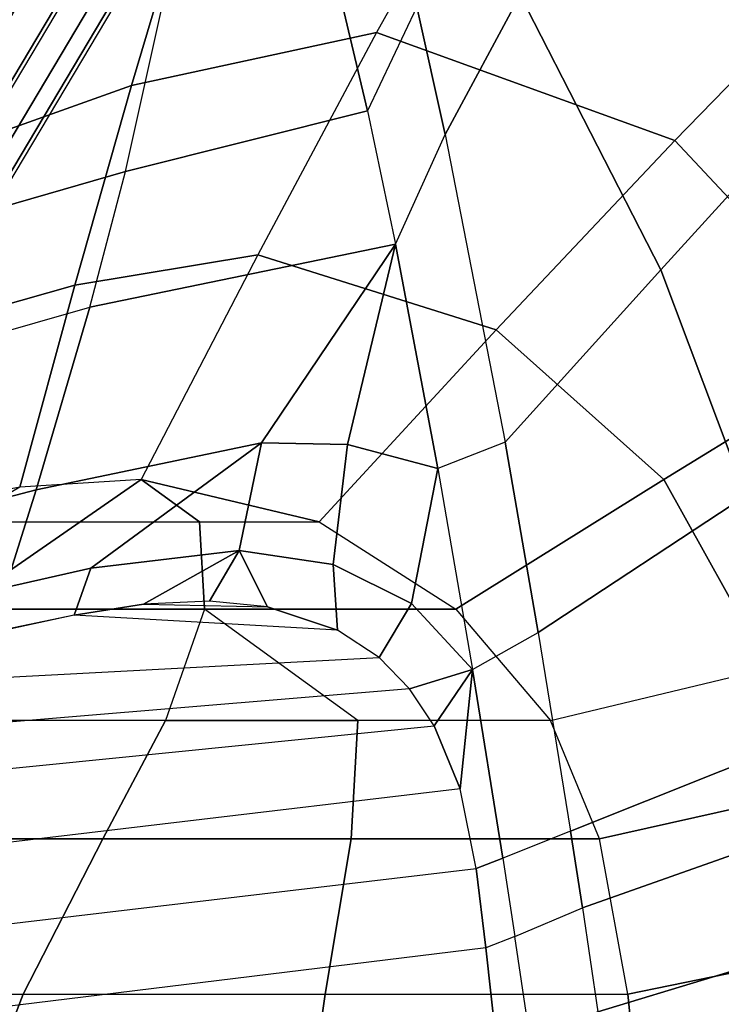
# Model space of a CAD drawing. Units: inches. Extents: x -14.3 to 17.5, y -15.6 to 15.6.
# Drawn here: x 9.4 to 12.6, y 6.9 to 11.4 of the extents above; entities that cross this region are included whole.
import ezdxf

# ---------------------------------------------------------------- set-up
doc = ezdxf.new("R2010")
doc.units = ezdxf.units.IN
doc.header["$MEASUREMENT"] = 0
for name, color, linetype in [('SEAT-BACK', 5, 'Continuous'), ('SEAT-PAD', 5, 'Continuous'), ('SEAT-WOOD', 5, 'Continuous')]:
    doc.layers.add(name, color=color, linetype=linetype)

msp = doc.modelspace()

# ---------------------------------------------------------------- linework, layer by layer
at = {"layer": 'SEAT-BACK'}
for points in [[(10.0753, 11.7506, 10.4537), (10.5652, 12.4584, 10.8311), (7.9939, 11.8377, 10.3953), (8.1193, 11.232, 10.1213)], [(11.1657, 11.4188, 10.4231), (10.9406, 10.9446, 10.2706), (10.7111, 11.9126, 10.5598), (11.0258, 11.9655, 10.6479)], [(10.7111, 11.9126, 10.5598), (10.9406, 10.9446, 10.2706), (9.8362, 10.6667, 10.0879), (10.0753, 11.7506, 10.4537)], [(9.8362, 10.6667, 10.0879), (10.0753, 11.7506, 10.4537), (8.1193, 11.232, 10.1213), (8.1951, 10.1941, 9.8132)], [(11.0683, 10.3351, 10.1801), (11.2947, 10.8361, 10.2994), (11.1657, 11.4188, 10.4231), (10.9406, 10.9446, 10.2706)], [(10.9406, 10.9446, 10.2706), (11.0683, 10.3351, 10.1801), (9.6727, 10.0486, 9.9507), (9.8362, 10.6667, 10.0879)], [(11.5684, 9.4328, 10.1906), (11.2619, 9.3124, 10.1277), (11.0683, 10.3351, 10.1801), (11.2947, 10.8361, 10.2994)], [(9.6727, 10.0486, 9.9507), (9.8362, 10.6667, 10.0879), (8.1951, 10.1941, 9.8132), (8.1741, 9.6189, 9.7026)], [(11.0683, 10.3351, 10.1801), (10.456, 9.4295, 9.9964), (9.4284, 9.2151, 9.8285), (9.6727, 10.0486, 9.9507)], [(11.0683, 10.3351, 10.1801), (10.8485, 9.4209, 10.0604), (10.456, 9.4295, 9.9964)], [(11.0683, 10.3351, 10.1801), (11.2619, 9.3124, 10.1277), (10.8485, 9.4209, 10.0604)], [(9.6727, 10.0486, 9.9507), (9.4284, 9.2151, 9.8285), (8.0846, 8.8636, 9.6088), (8.1741, 9.6189, 9.7026)], [(10.456, 9.4295, 9.9964), (9.6772, 8.8567, 9.8524), (9.288, 8.7686, 9.789), (9.4284, 9.2151, 9.8285)], [(10.456, 9.4295, 9.9964), (10.3549, 8.9384, 9.9628), (9.6772, 8.8567, 9.8524)], [(10.8485, 9.4209, 10.0604), (10.7841, 8.8745, 10.0327), (10.3549, 8.9384, 9.9628), (10.456, 9.4295, 9.9964)], [(11.1405, 8.6963, 10.0907), (10.7841, 8.8745, 10.0327), (10.8485, 9.4209, 10.0604), (11.2619, 9.3123, 10.1278)], [(11.4198, 8.3951, 10.1362), (11.7198, 8.563, 10.1926), (11.5684, 9.4328, 10.1906), (11.2619, 9.3124, 10.1277)], [(11.2619, 9.3123, 10.1278), (11.4198, 8.3951, 10.1362), (11.1405, 8.6963, 10.0907)], [(9.4284, 9.2151, 9.8285), (9.288, 8.7686, 9.789), (8.0111, 8.4686, 9.5809), (8.0846, 8.8636, 9.6088)], [(10.3549, 8.9384, 9.9628), (9.9184, 8.6935, 9.8898), (9.6013, 8.642, 9.8382), (9.6772, 8.8567, 9.8524)], [(10.3549, 8.9384, 9.9628), (10.2184, 8.7073, 9.9387), (9.9184, 8.6935, 9.8898)], [(10.3549, 8.9384, 9.9628), (10.4845, 8.6803, 9.982), (10.2184, 8.7073, 9.9387)], [(10.7841, 8.8745, 10.0327), (10.8033, 8.5744, 10.0339), (10.4845, 8.6803, 9.982), (10.3549, 8.9384, 9.9628)], [(9.6772, 8.8567, 9.8524), (9.6013, 8.642, 9.8382), (9.2215, 8.5633, 9.7763), (9.288, 8.7686, 9.789)], [(11.1405, 8.6963, 10.0907), (10.993, 8.4497, 10.0648), (10.8033, 8.5744, 10.0339), (10.7841, 8.8745, 10.0327)], [(10.8033, 8.5744, 10.0339), (9.6013, 8.642, 9.8382), (9.9184, 8.6935, 9.8898), (10.4845, 8.6803, 9.982)], [(9.9184, 8.6935, 9.8898), (10.4845, 8.6803, 9.982), (10.2184, 8.7073, 9.9387)], [(11.4198, 8.3951, 10.1362), (11.1326, 8.3071, 10.0876), (10.993, 8.4497, 10.0648), (11.1405, 8.6963, 10.0907)], [(7.9718, 8.2892, 9.5728), (10.993, 8.4497, 10.0648), (10.8033, 8.5744, 10.0339), (9.6013, 8.642, 9.8382)], [(11.8672, 7.657, 10.2132), (11.5583, 7.5342, 10.1574), (11.4198, 8.3951, 10.1362), (11.7198, 8.563, 10.1926)], [(11.1326, 8.3071, 10.0876), (6.4604, 7.9189, 9.3267), (7.9718, 8.2892, 9.5728), (10.993, 8.4497, 10.0648)], [(11.4198, 8.3951, 10.1362), (11.2448, 8.1379, 10.1058), (11.1326, 8.3071, 10.0876)], [(11.4198, 8.3951, 10.1362), (11.3629, 7.8505, 10.1251), (11.2448, 8.1379, 10.1058)], [(11.4198, 8.3951, 10.1362), (11.5583, 7.5342, 10.1574), (11.4369, 7.4861, 10.1371), (11.3629, 7.8505, 10.1251)], [(5.0223, 7.5125, 9.0924), (11.2448, 8.1379, 10.1058), (11.1326, 8.3071, 10.0876), (6.4604, 7.9189, 9.3267)], [(11.3629, 7.8505, 10.1251), (3.2091, 6.8824, 8.7971), (5.0223, 7.5125, 9.0924), (11.2448, 8.1379, 10.1058)], [(2.0656, 6.3782, 8.6109), (11.4369, 7.4861, 10.1371), (11.3629, 7.8505, 10.1251), (3.2091, 6.8824, 8.7971)], [(11.6133, 7.1758, 10.1664), (11.9211, 7.3077, 10.2226), (11.8672, 7.657, 10.2132), (11.5583, 7.5342, 10.1574)], [(11.6133, 7.1758, 10.1664), (11.48, 7.1249, 10.1441), (11.4369, 7.4861, 10.1371), (11.5583, 7.5342, 10.1574)], [(11.48, 7.1249, 10.1441), (1.109, 5.8545, 8.4551), (2.0656, 6.3782, 8.6109), (11.4369, 7.4861, 10.1371)], [(11.992, 6.8329, 10.2351), (11.6844, 6.6969, 10.1782), (11.6133, 7.1758, 10.1664), (11.9211, 7.3077, 10.2226)], [(11.5282, 6.6978, 10.152), (11.6844, 6.6969, 10.1782), (11.6133, 7.1758, 10.1664), (11.48, 7.1249, 10.1441)], [(0.1572, 5.1831, 8.3001), (11.5282, 6.6978, 10.152), (11.48, 7.1249, 10.1441), (1.109, 5.8545, 8.4551)]]:
    msp.add_3dface(points, dxfattribs=at)
at = {"layer": 'SEAT-PAD'}
for points in [[(13.6598, 11.7154, 11.117), (12.3024, 12.6738, 11.1172), (11.9762, 12.0888, 10.7752), (12.9791, 10.986, 10.7028)], [(10.9809, 11.3007, 15.6289), (9.8633, 11.0601, 15.5294), (10.1288, 11.9539, 15.3077), (11.5344, 12.2902, 15.4024)], [(13.1628, 11.6519, 15.6525), (11.5344, 12.2902, 15.4024), (10.9809, 11.3007, 15.6289), (12.343, 10.8083, 15.8358)], [(12.9791, 10.986, 10.7028), (11.9762, 12.0888, 10.7752), (11.6375, 11.4729, 10.5071), (12.2789, 10.2189, 10.4041)], [(9.8633, 11.0601, 15.5294), (8.925, 10.7246, 15.4558), (9.1245, 11.5344, 15.2597), (10.1288, 11.9539, 15.3077)], [(11.6375, 11.4729, 10.5071), (11.3943, 11.926, 10.6252), (11.1657, 11.4188, 10.4231), (11.2947, 10.8361, 10.2994)], [(14.1922, 10.4155, 15.8159), (13.1628, 11.6519, 15.6525), (12.343, 10.8083, 15.8358), (13.2445, 9.8463, 15.9795)], [(12.2789, 10.2189, 10.4041), (11.6375, 11.4729, 10.5071), (11.2947, 10.8361, 10.2994), (11.5684, 9.4328, 10.1906)], [(10.4389, 10.2872, 15.7576), (9.6046, 10.1482, 15.6722), (9.8633, 11.0601, 15.5294), (10.9809, 11.3007, 15.6289)], [(12.343, 10.8083, 15.8358), (10.9809, 11.3007, 15.6289), (10.4389, 10.2872, 15.7576), (11.5272, 9.9439, 15.9109)], [(9.6046, 10.1482, 15.6722), (8.7301, 9.9006, 15.587), (8.925, 10.7246, 15.4558), (9.8633, 11.0601, 15.5294)], [(13.5911, 9.808, 10.7393), (12.9791, 10.986, 10.7028), (12.2789, 10.2189, 10.4041), (12.6677, 9.1873, 10.4204)], [(13.2445, 9.8463, 15.9795), (12.343, 10.8083, 15.8358), (11.5272, 9.9439, 15.9109), (12.2923, 9.2618, 16.0231)], [(9.9074, 9.2616, 15.8165), (9.3526, 9.227, 15.7542), (9.6046, 10.1482, 15.6722), (10.4389, 10.2872, 15.7576)], [(11.5272, 9.9439, 15.9109), (10.4389, 10.2872, 15.7576), (9.9074, 9.2616, 15.8165), (10.7191, 9.0689, 15.9187)], [(12.6677, 9.1873, 10.4204), (12.2789, 10.2189, 10.4041), (11.5684, 9.4328, 10.1906), (11.7198, 8.563, 10.1926)], [(9.3526, 9.227, 15.7542), (8.5397, 9.0689, 15.6662), (8.7301, 9.9006, 15.587), (9.6046, 10.1482, 15.6722)], [(12.2923, 9.2618, 16.0231), (11.5272, 9.9439, 15.9109), (10.7191, 9.0689, 15.9187), (11.3432, 8.6706, 16.0009)], [(13.7707, 8.6365, 16.0617), (13.2445, 9.8463, 15.9795), (12.2923, 9.2618, 16.0231), (12.7724, 8.4012, 16.0904)], [(9.6284, 9.0689, 15.8012), (9.9074, 9.2616, 15.8165), (9.3526, 9.227, 15.7542), (9.0838, 9.0689, 15.7357)], [(10.1735, 9.0689, 15.8623), (9.9074, 9.2616, 15.8165), (9.6284, 9.0689, 15.8012)], [(10.1735, 9.0689, 15.8623), (10.7191, 9.0689, 15.9187), (9.9074, 9.2616, 15.8165), (10.1735, 9.0689, 15.8623)], [(12.7724, 8.4012, 16.0904), (12.2923, 9.2618, 16.0231), (11.3432, 8.6706, 16.0009), (11.775, 8.1615, 16.0591)], [(12.9004, 8.0692, 10.4528), (12.6677, 9.1873, 10.4204), (11.7198, 8.563, 10.1926), (11.8672, 7.657, 10.2132)], [(9.6284, 9.0689, 15.8012), (9.052, 8.6706, 15.7672), (7.9099, 8.6706, 15.6195), (9.0838, 9.0689, 15.7357)], [(10.1735, 9.0689, 15.8623), (10.1964, 8.6706, 15.8959), (9.052, 8.6706, 15.7672), (9.6284, 9.0689, 15.8012)], [(10.7191, 9.0689, 15.9187), (11.3432, 8.6706, 16.0009), (10.1964, 8.6706, 15.8959), (10.1735, 9.0689, 15.8623)], [(10.1964, 8.6706, 15.8959), (10.0187, 8.1614, 15.915), (9.1427, 8.1614, 15.8194), (9.052, 8.6706, 15.7672)], [(10.8961, 8.1614, 15.9961), (10.1964, 8.6706, 15.8959), (10.0187, 8.1614, 15.915)], [(11.3432, 8.6706, 16.0009), (11.775, 8.1615, 16.0591), (10.8961, 8.1614, 15.9961), (10.1964, 8.6706, 15.8959)], [(12.7724, 8.4012, 16.0904), (12.972, 7.8396, 16.1166), (11.9994, 7.6221, 16.0966), (11.775, 8.1615, 16.0591)], [(9.7329, 7.6219, 15.922), (10.0187, 8.1614, 15.915), (9.1427, 8.1614, 15.8194), (8.6032, 7.6219, 15.7956)], [(10.8649, 7.622, 16.0256), (10.8961, 8.1614, 15.9961), (10.0187, 8.1614, 15.915), (9.7329, 7.6219, 15.922)], [(11.9994, 7.6222, 16.0966), (11.775, 8.1615, 16.0591), (10.8961, 8.1614, 15.9961), (10.8649, 7.622, 16.0256)], [(12.959, 7.6741, 10.4664), (12.9004, 8.0692, 10.4528), (11.8672, 7.657, 10.2132), (11.9211, 7.3077, 10.2226)], [(12.972, 7.8396, 16.1166), (13.0952, 7.1114, 16.1425), (12.1282, 6.9134, 16.1311), (11.9994, 7.6221, 16.0966)], [(13.0347, 7.1488, 10.4844), (12.959, 7.6741, 10.4664), (11.9211, 7.3077, 10.2226), (11.992, 6.8329, 10.2351)], [(9.3685, 6.913, 15.9267), (9.7329, 7.6219, 15.922), (8.6032, 7.6219, 15.7956), (7.9937, 6.9131, 15.7683)], [(10.7466, 6.9131, 16.0532), (10.8649, 7.622, 16.0256), (9.7329, 7.6219, 15.922), (9.3685, 6.913, 15.9267)], [(12.1282, 6.9134, 16.1311), (11.9994, 7.6222, 16.0966), (10.8649, 7.622, 16.0256), (10.7466, 6.9131, 16.0532)], [(13.135, 6.4056, 10.5088), (13.0347, 7.1488, 10.4844), (11.992, 6.8329, 10.2351), (12.0892, 6.1453, 10.2524)], [(13.0952, 7.1114, 16.1425), (13.1881, 6.1998, 16.1671), (12.2179, 6.0247, 16.1636), (12.1282, 6.9134, 16.1311)], [(7.4362, 6.0244, 15.7481), (7.9937, 6.9131, 15.7683), (9.3685, 6.913, 15.9267), (9.0257, 6.0243, 15.9358)], [(9.0257, 6.0243, 15.9358), (9.3685, 6.913, 15.9267), (10.7466, 6.9131, 16.0532), (10.6196, 6.0243, 16.0811)], [(10.6196, 6.0243, 16.0811), (10.7466, 6.9131, 16.0532), (12.1282, 6.9134, 16.1311), (12.2179, 6.0247, 16.1636)]]:
    msp.add_3dface(points, dxfattribs=at)
at = {"layer": 'SEAT-WOOD'}
for points in [[(9.9849, 14.4938, 9.2724), (10.2885, 14.5558, 7.6405), (3.7986, 3.6555, 6.5836), (3.5318, 3.6555, 8.2215)], [(10.3235, 14.5043, 7.5115), (3.847, 3.6382, 6.4648), (3.7986, 3.6555, 6.5836), (10.2885, 14.5558, 7.6405)], [(3.5713, 3.5972, 8.5796), (9.9604, 14.3285, 9.6195), (9.9849, 14.4938, 9.2724), (3.5318, 3.6555, 8.2215)], [(10.3746, 14.3926, 7.4332), (3.939, 3.5909, 6.3871), (3.847, 3.6382, 6.4648), (10.3235, 14.5043, 7.5115)], [(10.4448, 14.2668, 7.4127), (4.05, 3.5264, 6.3712), (3.939, 3.5909, 6.3871), (10.3746, 14.3926, 7.4332)], [(3.7864, 3.4447, 8.832), (10.091, 14.0499, 9.8557), (9.9604, 14.3285, 9.6195), (3.5713, 3.5972, 8.5796)], [(10.5975, 14.0909, 7.4376), (4.05, 3.5264, 6.3712), (4.05, 3.5264, 6.3712), (10.4448, 14.2668, 7.4127)], [(10.7955, 13.9698, 7.4698), (4.6256, 3.1746, 6.465), (4.05, 3.5264, 6.3712), (10.5975, 14.0909, 7.4376)], [(4.0948, 3.2562, 8.8822), (10.4143, 13.8523, 9.9084), (10.091, 14.0499, 9.8557), (3.7864, 3.4447, 8.832)], [(4.5299, 3.0455, 8.3841), (4.7967, 3.0455, 6.7461), (11.2866, 13.9458, 7.8031), (10.983, 13.8837, 9.435)], [(11.0203, 13.915, 7.5064), (4.6256, 3.1746, 6.465), (4.6256, 3.1746, 6.465), (10.7955, 13.9698, 7.4698)], [(4.7885, 3.0628, 6.6182), (11.2567, 13.9339, 7.6634), (11.1555, 13.9153, 7.5604), (4.7258, 3.11, 6.5152)], [(4.7967, 3.0455, 6.7461), (11.2866, 13.9458, 7.8031), (11.2567, 13.9339, 7.6634), (4.7885, 3.0628, 6.6182)], [(4.5299, 3.0455, 8.3841), (10.983, 13.8837, 9.435), (10.7684, 13.8347, 9.7511), (4.3788, 3.1037, 8.7111)], [(4.7258, 3.11, 6.5152), (11.1555, 13.9153, 7.5604), (11.0203, 13.915, 7.5064), (4.6256, 3.1746, 6.465)], [(4.3788, 3.1037, 8.7111), (10.7684, 13.8347, 9.7511), (10.4143, 13.8523, 9.9084), (4.0948, 3.2562, 8.8822)]]:
    msp.add_3dface(points, dxfattribs=at)

doc.saveas('drawing.dxf')
